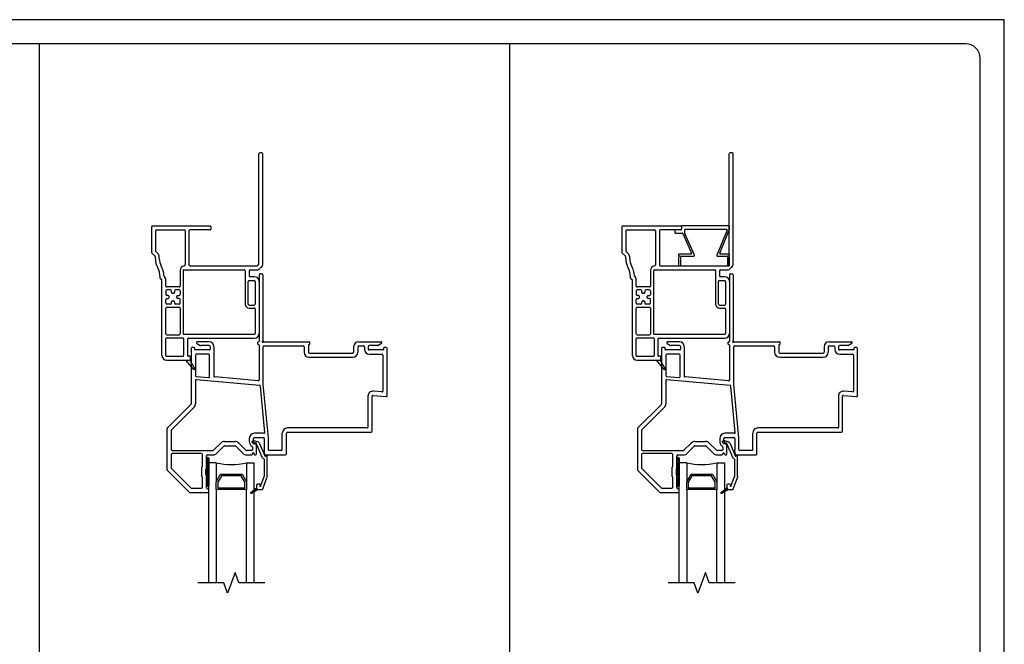
# Model space of a CAD drawing. Units: inches. Extents: x -27 to 201, y 96 to 198.
# Drawn here: x 56 to 73, y 123 to 133 of the extents above; entities that cross this region are included whole.
import ezdxf

# ---------------------------------------------------------------- set-up
doc = ezdxf.new("R2010")
doc.units = ezdxf.units.IN
doc.header["$MEASUREMENT"] = 0
doc.layers.get('0').update_dxf_attribs({"color": 251})
for name, color, linetype in [('Breakline', 251, 'Continuous'), ('Exterior Casing', 251, 'Continuous'), ('Frame', 251, 'Continuous'), ('Glass', 3, 'Continuous')]:
    doc.layers.add(name, color=color, linetype=linetype)
doc.layers.add('Defpoint (Model)', color=7, linetype='Continuous', plot=False)
doc.styles.add('ROMAND', font='romand')

# ---------------------------------------------------------------- blocks, each defined once
blk = doc.blocks.new('Title block Model-flat-4')
at = {"layer": 'Defpoint (Model)'}
blk.add_lwpolyline([(0, -36.4), (32, -36.4), (32, 0), (0, 0)], close=True, dxfattribs=at)
blk.add_lwpolyline([(31.36, -36, 0.414214), (31.6, -35.76), (31.6, -0.64, 0.414214), (31.36, -0.4), (0.64, -0.4, 0.414214), (0.4, -0.64), (0.4, -35.76, 0.414214), (0.64, -36)], format="xyb", close=True, dxfattribs=at)
at = {"layer": 'Defpoint (Model)', "style": 'ROMAND'}
blk.add_attdef('DWG_NO.', (-0.196, 0.607), '', height=1.5, dxfattribs=at)
blk = doc.blocks.new('Title block Model_L3-flat-1')
for p, q in [((16, 13.937), (16, 36)), ((23.8, 13.937), (23.8, 36))]:
    blk.add_line(p, q)
blk.add_blockref('Title block Model-flat-4', (0, 36.4))
blk = doc.blocks.new('HeadJChannelFillerBrickmouldCasing-flat-1')
at = {"layer": 'Exterior Casing'}
for p, q in [((0.029, 14.408), (0.029, 14.363)), ((0.819, 14.418), (0.039, 14.418)), ((0.829, 14.368), (0.829, 14.408)), ((-0.079, 14.343), (-0.079, 14.308)), ((0.019, 14.353), (-0.069, 14.353)), ((-0.069, 14.298), (0.044, 14.298)), ((0.053, 14.292), (0.195, 13.967)), ((0.084, 14.3), (0.084, 14.353)), ((0.244, 13.932), (0.085, 14.296)), ((0.094, 14.363), (0.779, 14.363)), ((0.789, 14.349), (0.616, 13.932)), ((0.665, 13.967), (0.829, 14.364)), ((-0.016, 13.943), (-0.016, 13.933)), ((-0.016, 13.903), (-0.016, 13.768)), ((-0.011, 13.925), (-0.001, 13.918)), ((-0.001, 13.918), (-0.011, 13.911)), ((0.186, 13.953), (-0.006, 13.953)), ((0.019, 13.768), (0.019, 13.908)), ((0.029, 13.918), (0.235, 13.918)), ((0.626, 13.918), (0.784, 13.918)), ((0.819, 13.953), (0.674, 13.953)), ((0.794, 13.908), (0.794, 13.768)), ((0.814, 13.918), (0.825, 13.925)), ((0.825, 13.911), (0.814, 13.918)), ((0.829, 13.933), (0.829, 13.943)), ((0.829, 13.768), (0.829, 13.903)), ((-0.006, 13.758), (0.009, 13.758)), ((0.804, 13.758), (0.819, 13.758))]:
    blk.add_line(p, q, dxfattribs=at)
for centre, start, end in [((0.039, 14.408), 90, 180), ((0.819, 14.408), 0, 90), ((0.819, 14.368), 337.5632, 360), ((-0.069, 14.343), 90, 180), ((-0.069, 14.308), 180, 270), ((0.019, 14.363), 270, 0), ((0.044, 14.288), 23.5344, 90), ((0.094, 14.353), 90, 180), ((0.094, 14.3), 180, 203.5344), ((0.779, 14.353), 337.5632, 90), ((-0.006, 13.943), 90, 180), ((-0.006, 13.933), 180, 236.3099), ((-0.006, 13.903), 123.6901, 180), ((0.029, 13.908), 90, 180), ((0.186, 13.963), 270, 23.5344), ((0.235, 13.928), 270, 23.5344), ((0.626, 13.928), 157.5632, 270), ((0.674, 13.963), 157.5632, 270), ((0.784, 13.908), 0, 90), ((0.819, 13.943), 0, 90), ((0.819, 13.933), 303.6901, 0), ((0.819, 13.903), 0, 56.3099), ((-0.006, 13.768), 180, 270), ((0.009, 13.768), 270, 0), ((0.804, 13.768), 180, 270), ((0.819, 13.768), 270, 360)]:
    blk.add_arc(centre, 0.01, start, end, dxfattribs=at)
blk = doc.blocks.new('HeadBrickmouldCasingHead-flat-1')
at = {"layer": 'Exterior Casing', "linetype": 'Continuous'}
for p, q in [((0.824, 13.793), (0.824, 15.617)), ((0.874, 15.632), (0.839, 15.632)), ((0.889, 13.793), (0.889, 15.617)), ((-0.956, 14.402), (-0.956, 13.98)), ((-0.941, 14.418), (0.014, 14.418)), ((0.029, 14.402), (0.029, 14.367)), ((-0.891, 14.337), (-0.891, 14.007)), ((-0.876, 14.352), (-0.416, 14.352)), ((-0.401, 14.337), (-0.401, 13.772)), ((-0.336, 14.337), (-0.336, 13.772)), ((0.014, 14.352), (-0.321, 14.352)), ((-0.951, 13.969), (-0.897, 13.915)), ((-0.893, 13.875), (-0.893, 13.905)), ((-0.886, 13.996), (-0.851, 13.961)), ((-0.828, 13.875), (-0.828, 13.905)), ((-0.321, 13.757), (0.789, 13.757)), ((0.82, 13.782), (0.8, 13.762)), ((0.866, 13.736), (0.846, 13.716)), ((-0.815, 13.551), (-0.815, 13.572)), ((-0.484, 13.677), (-0.484, 13.422)), ((-0.434, 13.677), (-0.434, 12.637)), ((-0.419, 13.692), (0.582, 13.692)), ((0.597, 13.677), (0.597, 13.122)), ((0.662, 13.677), (0.662, 13.592)), ((0.677, 13.692), (0.789, 13.692)), ((0.677, 13.578), (0.747, 13.578)), ((-0.784, 12.272), (-0.784, 13.521)), ((-0.719, 13.422), (-0.719, 13.521)), ((-0.499, 13.407), (-0.704, 13.407)), ((0.647, 13.122), (0.647, 13.497)), ((0.662, 13.512), (0.747, 13.512)), ((0.762, 13.497), (0.762, 13.122)), ((0.827, 13.497), (0.827, 12.637)), ((-0.719, 13.342), (-0.719, 13.28)), ((-0.641, 13.357), (-0.704, 13.357)), ((-0.679, 13.265), (-0.704, 13.265)), ((-0.664, 13.23), (-0.664, 13.25)), ((-0.626, 13.317), (-0.626, 13.342)), ((-0.591, 13.302), (-0.611, 13.302)), ((-0.576, 13.342), (-0.576, 13.317)), ((-0.499, 13.357), (-0.561, 13.357)), ((-0.539, 13.23), (-0.539, 13.25)), ((-0.524, 13.265), (-0.499, 13.265)), ((-0.484, 13.342), (-0.484, 13.28)), ((-0.719, 13.137), (-0.719, 13.2)), ((-0.704, 13.215), (-0.679, 13.215)), ((-0.641, 13.122), (-0.704, 13.122)), ((-0.704, 13.072), (-0.499, 13.072)), ((-0.626, 13.137), (-0.626, 13.162)), ((-0.611, 13.177), (-0.591, 13.177)), ((-0.576, 13.162), (-0.576, 13.137)), ((-0.499, 13.122), (-0.561, 13.122)), ((-0.499, 13.215), (-0.524, 13.215)), ((-0.484, 13.137), (-0.484, 13.2)), ((0.662, 13.107), (0.747, 13.107)), ((-0.719, 12.63), (-0.719, 13.057)), ((-0.484, 13.057), (-0.484, 12.63)), ((0.662, 13.057), (0.747, 13.057)), ((0.762, 13.043), (0.762, 12.637)), ((-0.704, 12.615), (-0.499, 12.615)), ((-0.419, 12.622), (0.747, 12.622)), ((-0.719, 12.272), (-0.719, 12.55)), ((-0.704, 12.565), (-0.439, 12.565)), ((-0.424, 12.55), (-0.424, 12.272)), ((-0.359, 12.542), (-0.359, 12.272)), ((-0.344, 12.557), (0.747, 12.557)), ((-0.704, 12.257), (-0.439, 12.257)), ((-0.324, 12.257), (-0.344, 12.257)), ((-0.704, 12.193), (-0.386, 12.193)), ((-0.386, 12.193), (-0.324, 12.193)), ((-0.257, 12.039), (-0.386, 12.193)), ((-0.324, 12.193), (-0.241, 12.05)), ((-0.309, 12.207), (-0.309, 12.242))]:
    blk.add_line(p, q, dxfattribs=at)
for centre, radius, start, end in [((0.839, 15.617), 0.015, 90, 180), ((0.874, 15.617), 0.015, 0, 90), ((-0.941, 14.402), 0.015, 90, 180), ((0.014, 14.402), 0.015, 0, 90), ((0.014, 14.367), 0.015, 270, 0), ((-0.876, 14.337), 0.015, 90, 180), ((-0.416, 14.337), 0.015, 0, 90), ((-0.321, 14.337), 0.015, 90, 180), ((-0.941, 13.98), 0.015, 180, 204.4696), ((-0.941, 13.98), 0.015, 204.4696, 225), ((-0.908, 13.905), 0.015, 24.4696, 45), ((-0.908, 13.905), 0.015, 0, 24.4696), ((-0.876, 14.007), 0.015, 180, 224.9997), ((-0.908, 13.905), 0.08, 360, 44.9997), ((-0.58, 13.875), 0.313, 180, 208.9077), ((-1.128, 13.572), 0.313, 360, 28.9077), ((-0.58, 13.875), 0.248, 180, 208.9077), ((-1.128, 13.572), 0.378, 2.8364, 28.9077), ((-0.404, 13.677), 0.08, 97.2567, 180), ((-0.416, 13.772), 0.015, 277.2567, 0), ((-0.321, 13.772), 0.015, 180, 270), ((0.789, 13.772), 0.015, 270, 315), ((0.789, 13.772), 0.08, 270, 315), ((0.809, 13.793), 0.015, 315, 0), ((0.809, 13.793), 0.08, 315, 360), ((-0.735, 13.591), 0.015, 182.8364, 228.0397), ((-0.799, 13.521), 0.08, 0, 48.0397), ((-0.419, 13.677), 0.015, 90, 180), ((0.582, 13.677), 0.015, 0, 90), ((0.677, 13.677), 0.015, 90, 180), ((0.677, 13.592), 0.015, 180, 270), ((0.747, 13.497), 0.08, 0, 90), ((-0.799, 13.551), 0.0155, 181.8476, 271.8476), ((-0.799, 13.521), 0.015, 0, 90), ((-0.704, 13.422), 0.015, 180, 270), ((-0.499, 13.422), 0.015, 270, 0), ((0.662, 13.497), 0.015, 90, 180), ((0.747, 13.497), 0.015, 360, 90), ((-0.704, 13.342), 0.015, 90, 180), ((-0.704, 13.28), 0.015, 180, 270), ((-0.679, 13.25), 0.015, 0, 90), ((-0.679, 13.23), 0.015, 270, 0), ((-0.641, 13.342), 0.015, 360, 90), ((-0.611, 13.317), 0.015, 180, 270), ((-0.591, 13.317), 0.015, 270, 360), ((-0.561, 13.342), 0.015, 90, 180), ((-0.524, 13.25), 0.015, 90, 180), ((-0.524, 13.23), 0.015, 180, 270), ((-0.499, 13.342), 0.015, 0, 90), ((-0.499, 13.28), 0.015, 270, 0), ((-0.704, 13.2), 0.015, 90, 180), ((-0.704, 13.137), 0.015, 180, 270), ((-0.704, 13.057), 0.015, 90, 180), ((-0.641, 13.137), 0.015, 270, 360), ((-0.611, 13.162), 0.015, 90, 180), ((-0.591, 13.162), 0.015, 0, 90), ((-0.561, 13.137), 0.015, 180, 270), ((-0.499, 13.2), 0.015, 0, 90), ((-0.499, 13.137), 0.015, 270, 0), ((-0.499, 13.057), 0.015, 0, 90), ((0.662, 13.122), 0.065, 180, 270), ((0.662, 13.122), 0.015, 180, 270), ((0.747, 13.122), 0.015, 270, 0), ((0.747, 13.043), 0.015, 0, 90), ((-0.704, 12.63), 0.015, 180, 270), ((-0.499, 12.63), 0.015, 270, 0), ((-0.419, 12.637), 0.015, 180, 270), ((0.747, 12.637), 0.015, 270, 0), ((0.747, 12.637), 0.08, 270, 0), ((-0.704, 12.55), 0.015, 90, 180), ((-0.439, 12.55), 0.015, 0, 90), ((-0.344, 12.542), 0.015, 90, 180), ((-0.704, 12.272), 0.08, 180, 270), ((-0.704, 12.272), 0.015, 180, 270), ((-0.439, 12.272), 0.015, 270, 0), ((-0.344, 12.272), 0.015, 180, 270), ((-0.324, 12.242), 0.015, 0, 90), ((-0.324, 12.207), 0.015, 270, 0), ((-0.25, 12.045), 0.01, 220, 270), ((-0.25, 12.045), 0.01, 270, 0), ((-0.25, 12.045), 0.01, 0, 30.204)]:
    blk.add_arc(centre, radius, start, end, dxfattribs=at)
blk = doc.blocks.new('HeadBrickmouldCasingHead-flat-3')
at = {"layer": 'Exterior Casing', "linetype": 'Continuous'}
for p, q in [((0.824, 13.793), (0.824, 15.617)), ((0.874, 15.632), (0.839, 15.632)), ((0.889, 13.793), (0.889, 15.617)), ((-0.956, 14.402), (-0.956, 13.98)), ((-0.941, 14.418), (0.014, 14.418)), ((0.029, 14.402), (0.029, 14.367)), ((-0.891, 14.337), (-0.891, 14.007)), ((-0.876, 14.352), (-0.416, 14.352)), ((-0.401, 14.337), (-0.401, 13.772)), ((-0.336, 14.337), (-0.336, 13.772)), ((0.014, 14.352), (-0.321, 14.352)), ((-0.951, 13.969), (-0.897, 13.915)), ((-0.893, 13.875), (-0.893, 13.905)), ((-0.886, 13.996), (-0.851, 13.961)), ((-0.828, 13.875), (-0.828, 13.905)), ((-0.321, 13.757), (0.789, 13.757)), ((0.82, 13.782), (0.8, 13.762)), ((0.866, 13.736), (0.846, 13.716)), ((-0.815, 13.551), (-0.815, 13.572)), ((-0.484, 13.677), (-0.484, 13.422)), ((-0.434, 13.677), (-0.434, 12.637)), ((-0.419, 13.692), (0.582, 13.692)), ((0.597, 13.677), (0.597, 13.122)), ((0.662, 13.677), (0.662, 13.592)), ((0.677, 13.692), (0.789, 13.692)), ((0.677, 13.578), (0.747, 13.578)), ((-0.784, 12.272), (-0.784, 13.521)), ((-0.719, 13.422), (-0.719, 13.521)), ((-0.499, 13.407), (-0.704, 13.407)), ((0.647, 13.122), (0.647, 13.497)), ((0.662, 13.512), (0.747, 13.512)), ((0.762, 13.497), (0.762, 13.122)), ((0.827, 13.497), (0.827, 12.637)), ((-0.719, 13.342), (-0.719, 13.28)), ((-0.641, 13.357), (-0.704, 13.357)), ((-0.679, 13.265), (-0.704, 13.265)), ((-0.664, 13.23), (-0.664, 13.25)), ((-0.626, 13.317), (-0.626, 13.342)), ((-0.591, 13.302), (-0.611, 13.302)), ((-0.576, 13.342), (-0.576, 13.317)), ((-0.499, 13.357), (-0.561, 13.357)), ((-0.539, 13.23), (-0.539, 13.25)), ((-0.524, 13.265), (-0.499, 13.265)), ((-0.484, 13.342), (-0.484, 13.28)), ((-0.719, 13.137), (-0.719, 13.2)), ((-0.704, 13.215), (-0.679, 13.215)), ((-0.641, 13.122), (-0.704, 13.122)), ((-0.704, 13.072), (-0.499, 13.072)), ((-0.626, 13.137), (-0.626, 13.162)), ((-0.611, 13.177), (-0.591, 13.177)), ((-0.576, 13.162), (-0.576, 13.137)), ((-0.499, 13.122), (-0.561, 13.122)), ((-0.499, 13.215), (-0.524, 13.215)), ((-0.484, 13.137), (-0.484, 13.2)), ((0.662, 13.107), (0.747, 13.107)), ((-0.719, 12.63), (-0.719, 13.057)), ((-0.484, 13.057), (-0.484, 12.63)), ((0.662, 13.057), (0.747, 13.057)), ((0.762, 13.043), (0.762, 12.637)), ((-0.704, 12.615), (-0.499, 12.615)), ((-0.419, 12.622), (0.747, 12.622)), ((-0.719, 12.272), (-0.719, 12.55)), ((-0.704, 12.565), (-0.439, 12.565)), ((-0.424, 12.55), (-0.424, 12.272)), ((-0.359, 12.542), (-0.359, 12.272)), ((-0.344, 12.557), (0.747, 12.557)), ((-0.704, 12.257), (-0.439, 12.257)), ((-0.324, 12.257), (-0.344, 12.257)), ((-0.704, 12.193), (-0.386, 12.193)), ((-0.386, 12.193), (-0.324, 12.193)), ((-0.257, 12.039), (-0.386, 12.193)), ((-0.324, 12.193), (-0.241, 12.05)), ((-0.309, 12.207), (-0.309, 12.242))]:
    blk.add_line(p, q, dxfattribs=at)
for centre, radius, start, end in [((0.839, 15.617), 0.015, 90, 180), ((0.874, 15.617), 0.015, 0, 90), ((-0.941, 14.402), 0.015, 90, 180), ((0.014, 14.402), 0.015, 0, 90), ((0.014, 14.367), 0.015, 270, 0), ((-0.876, 14.337), 0.015, 90, 180), ((-0.416, 14.337), 0.015, 0, 90), ((-0.321, 14.337), 0.015, 90, 180), ((-0.941, 13.98), 0.015, 180, 204.4696), ((-0.941, 13.98), 0.015, 204.4696, 225), ((-0.908, 13.905), 0.015, 24.4696, 45), ((-0.908, 13.905), 0.015, 0, 24.4696), ((-0.876, 14.007), 0.015, 180, 224.9997), ((-0.908, 13.905), 0.08, 360, 44.9997), ((-0.58, 13.875), 0.313, 180, 208.9077), ((-1.128, 13.572), 0.313, 360, 28.9077), ((-0.58, 13.875), 0.248, 180, 208.9077), ((-1.128, 13.572), 0.378, 2.8364, 28.9077), ((-0.404, 13.677), 0.08, 97.2567, 180), ((-0.416, 13.772), 0.015, 277.2567, 0), ((-0.321, 13.772), 0.015, 180, 270), ((0.789, 13.772), 0.015, 270, 315), ((0.789, 13.772), 0.08, 270, 315), ((0.809, 13.793), 0.015, 315, 0), ((0.809, 13.793), 0.08, 315, 360), ((-0.735, 13.591), 0.015, 182.8364, 228.0397), ((-0.799, 13.521), 0.08, 0, 48.0397), ((-0.419, 13.677), 0.015, 90, 180), ((0.582, 13.677), 0.015, 0, 90), ((0.677, 13.677), 0.015, 90, 180), ((0.677, 13.592), 0.015, 180, 270), ((0.747, 13.497), 0.08, 0, 90), ((-0.799, 13.551), 0.0155, 181.8476, 271.8476), ((-0.799, 13.521), 0.015, 0, 90), ((-0.704, 13.422), 0.015, 180, 270), ((-0.499, 13.422), 0.015, 270, 0), ((0.662, 13.497), 0.015, 90, 180), ((0.747, 13.497), 0.015, 360, 90), ((-0.704, 13.342), 0.015, 90, 180), ((-0.704, 13.28), 0.015, 180, 270), ((-0.679, 13.25), 0.015, 0, 90), ((-0.679, 13.23), 0.015, 270, 0), ((-0.641, 13.342), 0.015, 360, 90), ((-0.611, 13.317), 0.015, 180, 270), ((-0.591, 13.317), 0.015, 270, 360), ((-0.561, 13.342), 0.015, 90, 180), ((-0.524, 13.25), 0.015, 90, 180), ((-0.524, 13.23), 0.015, 180, 270), ((-0.499, 13.342), 0.015, 0, 90), ((-0.499, 13.28), 0.015, 270, 0), ((-0.704, 13.2), 0.015, 90, 180), ((-0.704, 13.137), 0.015, 180, 270), ((-0.704, 13.057), 0.015, 90, 180), ((-0.641, 13.137), 0.015, 270, 360), ((-0.611, 13.162), 0.015, 90, 180), ((-0.591, 13.162), 0.015, 0, 90), ((-0.561, 13.137), 0.015, 180, 270), ((-0.499, 13.2), 0.015, 0, 90), ((-0.499, 13.137), 0.015, 270, 0), ((-0.499, 13.057), 0.015, 0, 90), ((0.662, 13.122), 0.065, 180, 270), ((0.662, 13.122), 0.015, 180, 270), ((0.747, 13.122), 0.015, 270, 0), ((0.747, 13.043), 0.015, 0, 90), ((-0.704, 12.63), 0.015, 180, 270), ((-0.499, 12.63), 0.015, 270, 0), ((-0.419, 12.637), 0.015, 180, 270), ((0.747, 12.637), 0.015, 270, 0), ((0.747, 12.637), 0.08, 270, 0), ((-0.704, 12.55), 0.015, 90, 180), ((-0.439, 12.55), 0.015, 0, 90), ((-0.344, 12.542), 0.015, 90, 180), ((-0.704, 12.272), 0.08, 180, 270), ((-0.704, 12.272), 0.015, 180, 270), ((-0.439, 12.272), 0.015, 270, 0), ((-0.344, 12.272), 0.015, 180, 270), ((-0.324, 12.242), 0.015, 0, 90), ((-0.324, 12.207), 0.015, 270, 0), ((-0.25, 12.045), 0.01, 220, 270), ((-0.25, 12.045), 0.01, 270, 0), ((-0.25, 12.045), 0.01, 0, 30.204)]:
    blk.add_arc(centre, radius, start, end, dxfattribs=at)
blk = doc.blocks.new('HeadPWTRAssemblyWithFlange')
at = {"layer": 'Frame', "linetype": 'Continuous'}
h = blk.add_hatch(dxfattribs=at)
h.set_pattern_fill('USER', color=256, style=0)
h.set_pattern_definition([(225, (-5.396538, 4.767079), (-0.014142843, 0.014142843), [])])
edge = h.paths.add_edge_path()
edge.add_ellipse((-0.027, 10.567), major_axis=(-0.0124, 0.0124), ratio=1, start_angle=-135, end_angle=45, ccw=False)
edge.add_ellipse((-0.027, 10.117), major_axis=(-0.0124, 0.0124), ratio=1, start_angle=45, end_angle=225, ccw=False)
h = blk.add_hatch(dxfattribs=at)
h.set_pattern_fill('USER', color=256, style=0)
h.set_pattern_definition([(135, (78.623982, 61.17286), (0.0141428427, 0.0141428427), [])])
edge = h.paths.add_edge_path()
edge.add_ellipse((0.821, 10.075), major_axis=(0.0212, 0.0212), ratio=1, start_angle=135, end_angle=205.5288)
edge.add_line((0.811, 10.047), (0.701, 9.984))
edge.add_ellipse((0.696, 9.992), major_axis=(-0.00707, 0.00707), ratio=1, start_angle=135, end_angle=164.9482, ccw=False)
edge.add_ellipse((0.696, 9.992), major_axis=(-0.00707, 0.00707), ratio=1, start_angle=45, end_angle=135, ccw=False)
edge.add_ellipse((0.696, 9.992), major_axis=(-0.00707, 0.00707), ratio=1, start_angle=-5.2558, end_angle=45, ccw=False)
edge.add_line((0.689, 10), (0.791, 10.085))
edge.add_line((0.791, 10.085), (0.791, 10.075))
at = {"layer": 'Breakline', "linetype": 'Continuous'}
blk.add_lwpolyline([(0.922, 8.5), (0.492, 8.5), (0.429, 8.672), (0.304, 8.328), (0.242, 8.5), (-0.188, 8.5)], dxfattribs=at)
at = {"layer": 'Frame', "linetype": 'Continuous'}
for p, q in [((0.827, 13.61), (0.827, 12.508)), ((0.827, 13.61), (0.827, 12.508)), ((0.842, 13.625), (0.874, 13.625)), ((0.889, 13.61), (0.889, 12.516)), ((-0.205, 12.472), (-0.149, 12.44)), ((0, 12.5), (-0.197, 12.5)), ((0, 12.438), (-0.141, 12.438)), ((0.015, 12.423), (0.015, 12.378)), ((0.077, 12.423), (0.077, 11.93)), ((0.807, 12.458), (0.807, 12.492)), ((0.815, 12.5), (0.819, 12.5)), ((0.819, 12.45), (0.815, 12.45)), ((0.827, 12.442), (0.827, 11.866)), ((0.897, 11.79), (0.897, 12.415)), ((0.905, 12.5), (1.656, 12.5)), ((0.912, 12.43), (1.559, 12.43)), ((1.574, 12.415), (1.574, 12.327)), ((1.644, 12.442), (1.644, 12.327)), ((1.656, 12.45), (1.652, 12.45)), ((1.664, 12.492), (1.664, 12.458)), ((2.394, 12.415), (2.394, 12.327)), ((2.464, 12.415), (2.464, 12.327)), ((2.479, 12.5), (2.849, 12.5)), ((2.479, 12.43), (2.56, 12.43)), ((2.575, 12.415), (2.575, 12.373)), ((2.637, 12.423), (2.637, 12.378)), ((2.793, 12.438), (2.652, 12.438)), ((2.857, 12.472), (2.801, 12.44)), ((-0.299, 12.388), (-0.299, 11.47)), ((-0.299, 12.388), (-0.299, 11.47)), ((-0.247, 12.403), (-0.284, 12.403)), ((-0.239, 12.371), (-0.239, 12.395)), ((0, 12.363), (-0.231, 12.363)), ((-0.229, 12.278), (-0.229, 11.938)), ((-0.008, 12.293), (-0.214, 12.293)), ((0.007, 11.919), (0.007, 12.278)), ((1.659, 12.312), (2.379, 12.312)), ((2.883, 12.363), (2.652, 12.363)), ((2.655, 12.293), (2.866, 12.293)), ((2.881, 12.278), (2.881, 11.682)), ((2.891, 12.395), (2.891, 12.371)), ((2.936, 12.403), (2.899, 12.403)), ((2.951, 11.605), (2.951, 12.388)), ((1.659, 12.242), (2.379, 12.242)), ((-0.215, 11.923), (-0.009, 11.904)), ((-0.229, 11.857), (-0.229, 11.47)), ((-0.213, 11.872), (0.836, 11.778)), ((0.811, 11.851), (0.091, 11.915)), ((0.923, 10.997), (0.849, 11.765)), ((0.982, 10.905), (0.897, 11.788)), ((2.632, 11.595), (2.632, 11.085)), ((2.702, 11.015), (2.702, 11.595)), ((2.718, 11.61), (2.935, 11.59)), ((2.865, 11.667), (2.725, 11.679)), ((-0.303, 11.46), (-0.697, 11.066)), ((-0.303, 11.46), (-0.697, 11.066)), ((-0.254, 11.41), (-0.627, 11.037)), ((-0.701, 11.056), (-0.701, 10.381)), ((-0.701, 11.056), (-0.701, 10.381)), ((-0.631, 11.027), (-0.631, 10.71)), ((0.898, 10.981), (0.75, 10.981)), ((1.212, 10.71), (1.212, 10.985)), ((1.282, 10.64), (1.282, 10.985)), ((2.617, 11.07), (1.297, 11.07)), ((1.297, 11), (2.687, 11)), ((1.297, 11), (2.687, 11)), ((0.072, 10.699), (0.193, 10.82)), ((0.253, 10.845), (0.429, 10.845)), ((0.489, 10.82), (0.609, 10.699)), ((0.665, 10.896), (0.665, 10.845)), ((0.729, 10.814), (0.78, 10.8)), ((0.735, 10.845), (0.735, 10.896)), ((0.742, 10.862), (0.792, 10.848)), ((0.75, 10.911), (0.898, 10.911)), ((0.777, 10.82), (0.76, 10.82)), ((0.785, 10.64), (0.785, 10.812)), ((0.79, 10.791), (0.875, 10.587)), ((0.836, 10.811), (0.921, 10.606)), ((0.913, 10.896), (0.913, 10.697)), ((0.913, 10.896), (0.913, 10.697)), ((0.983, 10.71), (0.983, 10.896)), ((-0.631, 10.63), (-0.631, 10.41)), ((-0.616, 10.695), (0.062, 10.695)), ((-0.129, 10.645), (-0.616, 10.645)), ((-0.114, 10.431), (-0.114, 10.63)), ((-0.029, 10.625), (0.066, 10.625)), ((0.119, 10.647), (0.242, 10.77)), ((0.253, 10.775), (0.429, 10.775)), ((0.439, 10.77), (0.563, 10.647)), ((0.616, 10.625), (0.706, 10.625)), ((0.616, 10.625), (0.706, 10.625)), ((0.7, 10.695), (0.62, 10.695)), ((0.715, 10.753), (0.715, 10.71)), ((0.715, 10.634), (0.715, 10.64)), ((0.745, 10.64), (0.745, 10.633)), ((0.745, 10.64), (0.745, 10.633)), ((0.753, 10.625), (0.77, 10.625)), ((0.753, 10.625), (0.77, 10.625)), ((0.913, 10.677), (0.913, 10.655)), ((0.913, 10.677), (0.913, 10.655)), ((0.943, 10.625), (1.267, 10.625)), ((0.943, 10.625), (1.267, 10.625)), ((1.197, 10.695), (0.998, 10.695)), ((-0.044, 10.402), (-0.044, 10.61)), ((-0.044, 10.117), (-0.044, 10.567)), ((-0.009, 10.567), (-0.009, 10.117)), ((0.911, 10.548), (0.911, 10.27)), ((0.929, 10.601), (0.934, 10.601)), ((0.961, 10.27), (0.961, 10.605)), ((-0.697, 10.37), (-0.331, 10.004)), ((-0.697, 10.37), (-0.331, 10.004)), ((-0.627, 10.399), (-0.302, 10.074)), ((-0.13, 10.408), (-0.13, 10.277)), ((-0.117, 10.425), (-0.128, 10.414)), ((-0.06, 10.379), (-0.06, 10.306)), ((-0.047, 10.396), (-0.058, 10.385)), ((-0.058, 10.3), (-0.047, 10.289)), ((-0.128, 10.271), (-0.117, 10.26)), ((-0.114, 10.085), (-0.114, 10.254)), ((-0.044, 10.075), (-0.044, 10.283)), ((0.791, 10.084), (0.791, 10.13)), ((0.806, 10.145), (0.826, 10.145)), ((0.841, 10.13), (0.841, 10.103)), ((0.851, 10.101), (0.91, 10.264)), ((0.887, 10.055), (0.957, 10.247)), ((-0.32, 10), (-0.024, 10)), ((-0.32, 10), (-0.024, 10)), ((-0.291, 10.07), (-0.129, 10.07)), ((-0.029, 10.06), (-0.017, 10.06)), ((-0.009, 10.015), (-0.009, 10.052)), ((0.69, 10), (0.791, 10.084)), ((0.811, 10.047), (0.701, 9.983)), ((0.791, 10.075), (0.791, 10.084)), ((0.873, 10.045), (0.821, 10.045))]:
    blk.add_line(p, q, dxfattribs=at)
at = {"layer": 'Frame'}
blk.add_line((0.889, 12.683), (0.889, 12.516), dxfattribs=at)
at = {"layer": 'Frame', "linetype": 'Continuous'}
for centre, radius, start, end in [((0.842, 13.61), 0.015, 90, 180), ((0.842, 13.61), 0.015, 90, 180), ((0.874, 13.61), 0.015, 0, 90), ((-0.197, 12.485), 0.0149, 90, 240), ((-0.197, 12.485), 0.0149, 90, 240), ((-0.141, 12.453), 0.015, 240, 270), ((0, 12.423), 0.077, 0, 90), ((0, 12.423), 0.015, 360, 90), ((0.815, 12.492), 0.008, 90, 180), ((0.815, 12.458), 0.008, 180, 270), ((0.819, 12.508), 0.008, 270, 0), ((0.819, 12.442), 0.008, 0, 90), ((0.889, 12.5), 0.01, 116.3878, 333.6122), ((0.881, 12.516), 0.008, 296.3878, 0), ((0.912, 12.415), 0.015, 90, 180), ((0.905, 12.492), 0.008, 90, 153.6122), ((1.559, 12.415), 0.015, 0, 90), ((1.652, 12.442), 0.008, 90, 180), ((1.656, 12.492), 0.008, 0, 90), ((1.656, 12.458), 0.008, 270, 0), ((2.479, 12.415), 0.085, 90, 180), ((2.479, 12.415), 0.015, 90, 180), ((2.56, 12.415), 0.015, 0, 90), ((2.652, 12.423), 0.015, 90, 180), ((2.793, 12.453), 0.015, 270, 300), ((2.849, 12.485), 0.0149, 300, 90), ((-0.284, 12.388), 0.015, 89.9999, 180), ((-0.284, 12.388), 0.015, 89.9999, 180), ((-0.247, 12.395), 0.008, 360, 90), ((-0.231, 12.371), 0.008, 180, 270), ((-0.214, 12.278), 0.015, 90, 180), ((-0.008, 12.278), 0.015, 0, 90), ((0, 12.378), 0.015, 270, 0), ((1.659, 12.327), 0.085, 180, 270), ((1.659, 12.327), 0.015, 180, 270), ((2.379, 12.327), 0.085, 270, 0), ((2.379, 12.327), 0.015, 270, 0), ((2.655, 12.373), 0.0802, 180, 270), ((2.652, 12.378), 0.015, 180, 270), ((2.866, 12.278), 0.015, 0, 90), ((2.883, 12.371), 0.008, 270, 0), ((2.899, 12.395), 0.008, 90, 180), ((2.936, 12.388), 0.015, 0, 90), ((-0.214, 11.938), 0.015, 180, 264.8781), ((-0.008, 11.919), 0.015, 264.8781, 0), ((0.092, 11.93), 0.015, 180, 264.8781), ((-0.214, 11.857), 0.015, 84.8781, 180), ((0.812, 11.866), 0.015, 264.8781, 0), ((0.834, 11.763), 0.015, 5.5141, 84.8781), ((0.912, 11.79), 0.015, 180, 185.5141), ((2.717, 11.595), 0.085, 84.8781, 180), ((2.717, 11.595), 0.015, 84.8781, 180), ((2.866, 11.682), 0.015, 264.8781, 0), ((2.936, 11.605), 0.015, 264.8781, 0), ((-0.314, 11.47), 0.015, 315, 0), ((-0.314, 11.47), 0.015, 315, 0), ((-0.314, 11.47), 0.085, 315, 0), ((-0.686, 11.056), 0.015, 135, 180), ((-0.686, 11.056), 0.015, 135, 180), ((-0.616, 11.027), 0.015, 135, 180), ((0.75, 10.896), 0.085, 90, 180), ((0.898, 10.896), 0.085, 83.9772, 90), ((0.908, 10.996), 0.015, 263.9772, 5.5141), ((1.297, 10.985), 0.085, 90, 180), ((1.297, 10.985), 0.015, 90, 180), ((2.617, 11.085), 0.015, 270, 0), ((2.687, 11.015), 0.015, 270, 0), ((2.687, 11.015), 0.015, 270, 0), ((0.253, 10.76), 0.085, 90, 135), ((0.429, 10.76), 0.085, 45, 90), ((0.76, 10.845), 0.095, 180, 236.9443), ((0.75, 10.896), 0.015, 90, 180), ((0.76, 10.845), 0.025, 180, 270), ((0.777, 10.812), 0.008, 0, 90), ((0.898, 10.896), 0.015, 0, 90), ((0.898, 10.896), 0.085, 0, 5.5141), ((-0.616, 10.71), 0.015, 180, 270), ((-0.616, 10.63), 0.015, 90, 180), ((-0.129, 10.63), 0.015, 0, 90), ((-0.029, 10.61), 0.015, 90, 180), ((0.062, 10.71), 0.015, 270, 315), ((0.066, 10.7), 0.075, 270, 315), ((0.253, 10.76), 0.015, 90, 135), ((0.429, 10.76), 0.015, 45, 90), ((0.616, 10.7), 0.075, 225, 270), ((0.62, 10.71), 0.015, 225, 270), ((0.7, 10.71), 0.015, 270, 360), ((0.706, 10.634), 0.009, 270, 0), ((0.706, 10.634), 0.009, 270, 0), ((0.7, 10.753), 0.015, 0, 56.9443), ((0.73, 10.64), 0.015, 0, 180), ((0.73, 10.64), 0.015, 0, 180), ((0.753, 10.633), 0.0081, 180, 270), ((0.753, 10.633), 0.0081, 180, 270), ((0.77, 10.64), 0.015, 270, 0), ((0.77, 10.64), 0.015, 270, 0), ((0.913, 10.687), 0.01, 90, 270), ((0.913, 10.687), 0.01, 90, 270), ((0.943, 10.655), 0.03, 180, 270), ((0.943, 10.655), 0.03, 180, 270), ((0.998, 10.71), 0.015, 180, 270), ((1.197, 10.71), 0.015, 270, 0), ((1.267, 10.64), 0.015, 270, 0), ((1.267, 10.64), 0.015, 270, 0), ((-0.686, 10.381), 0.015, 180, 225), ((-0.686, 10.381), 0.015, 180, 225), ((-0.616, 10.41), 0.015, 180, 225), ((-0.122, 10.408), 0.008, 135, 180), ((-0.122, 10.431), 0.008, 315, 0), ((-0.052, 10.379), 0.008, 135, 180), ((-0.052, 10.306), 0.008, 180, 225), ((-0.052, 10.402), 0.008, 315, 0), ((-0.052, 10.283), 0.008, 0, 45), ((-0.122, 10.277), 0.008, 180, 225), ((-0.122, 10.254), 0.008, 0, 45), ((-0.32, 10.015), 0.015, 225, 270), ((-0.32, 10.015), 0.015, 225, 270), ((-0.291, 10.085), 0.015, 225, 270), ((-0.129, 10.085), 0.015, 270, 0), ((-0.029, 10.075), 0.015, 180, 270), ((-0.024, 10.015), 0.015, 270, 0), ((-0.024, 10.015), 0.015, 270, 0), ((-0.017, 10.052), 0.008, 0, 90)]:
    blk.add_arc(centre, radius, start, end, dxfattribs=at)
at = {"layer": 'Frame', "linetype": 'Continuous', "extrusion": (0, 0, -1)}
for centre, major_axis, start_param, end_param in [((0.736, 10.838), (-0.0177, 0.0177), 5.499144, 7.330383), ((0.736, 10.838), (-0.0177, 0.0177), 4.18879, 5.499144), ((0.776, 10.786), (-0.0106, 0.0106), 1.047198, 1.960078), ((0.776, 10.786), (0.046, 0.046), -0.523599, 0.389282), ((0.951, 10.605), (-0.00707, 0.00707), 5.72188, 7.068583), ((0.951, 10.605), (0.00707, 0.00707), -0.785398, 0.785398), ((-0.027, 10.567), (-0.0124, 0.0124), 5.497787, 8.63938), ((0.929, 10.609), (0.041, 0.041), 2.753775, 3.530874), ((0.903, 10.548), (0.00566, 0.00566), -0.387818, 0.785398), ((0.929, 10.609), (-0.00566, 0.00566), 3.926991, 5.101671), ((0.934, 10.609), (-0.00566, 0.00566), 2.580288, 3.926991), ((0.806, 10.13), (-0.0106, 0.0106), 5.497787, 7.068583), ((0.826, 10.13), (0.0106, 0.0106), -0.785398, 0.785398), ((0.896, 10.27), (-0.0106, 0.0106), 2.356194, 2.70526), ((0.896, 10.27), (-0.046, 0.046), 2.356194, 2.70526), ((-0.027, 10.117), (-0.0124, 0.0124), 2.356194, 5.497787), ((0.696, 9.992), (-0.00707, 0.00707), 5.497787, 6.374916), ((0.696, 9.992), (-0.00707, 0.00707), 3.926991, 5.497787), ((0.696, 9.992), (0.00707, 0.00707), 1.8335, 2.356194), ((0.821, 10.075), (-0.0212, 0.0212), 4.266828, 5.497787), ((0.821, 10.075), (0.0212, 0.0212), 2.356194, 2.696031), ((0.846, 10.103), (-0.00354, 0.00354), 2.70526, 5.497787), ((0.873, 10.06), (-0.0106, 0.0106), 2.70526, 3.926991)]:
    blk.add_ellipse(centre, major_axis=major_axis, ratio=1, start_param=start_param, end_param=end_param, dxfattribs=at)
at = {"layer": 'Glass', "color": 3, "linetype": 'Continuous'}
for p, q in [((0.117, 10.49), (-0.008, 10.49)), ((-0.008, 8.5), (-0.008, 10.49)), ((0.117, 10.49), (0.117, 10.177)), ((0.617, 10.49), (0.617, 10.177)), ((0.617, 10.49), (0.742, 10.49)), ((0.742, 10.49), (0.742, 8.5)), ((0.117, 10.177), (0.189, 10.302)), ((0.189, 10.302), (0.545, 10.302)), ((0.545, 10.302), (0.617, 10.177)), ((0.117, 10.052), (0.117, 10.177)), ((0.204, 10.278), (0.142, 10.171)), ((0.142, 10.171), (0.142, 10.078)), ((0.53, 10.278), (0.204, 10.278)), ((0.592, 10.171), (0.53, 10.278)), ((0.592, 10.078), (0.592, 10.171)), ((0.617, 10.177), (0.617, 10.052)), ((0.117, 10.052), (0.117, 8.5)), ((0.617, 10.052), (0.117, 10.052)), ((0.142, 10.078), (0.592, 10.078)), ((0.617, 8.5), (0.617, 10.052))]:
    blk.add_line(p, q, dxfattribs=at)
blk.add_arc((0.367, 11.728), 1.263, 258.5788, 281.4212, dxfattribs=at)

msp = doc.modelspace()

# ---------------------------------------------------------------- block references
for name, p in [('Title block Model_L3-flat-1', (40.635, 96.471)), ('HeadBrickmouldCasingHead-flat-3', (59.451, 115.032)), ('HeadBrickmouldCasingHead-flat-1', (67.251, 115.032)), ('HeadJChannelFillerBrickmouldCasing-flat-1', (67.251, 115.032)), ('HeadPWTRAssemblyWithFlange', (59.451, 115.031)), ('HeadPWTRAssemblyWithFlange', (67.251, 115.031))]:
    msp.add_blockref(name, p)

doc.saveas('drawing.dxf')
